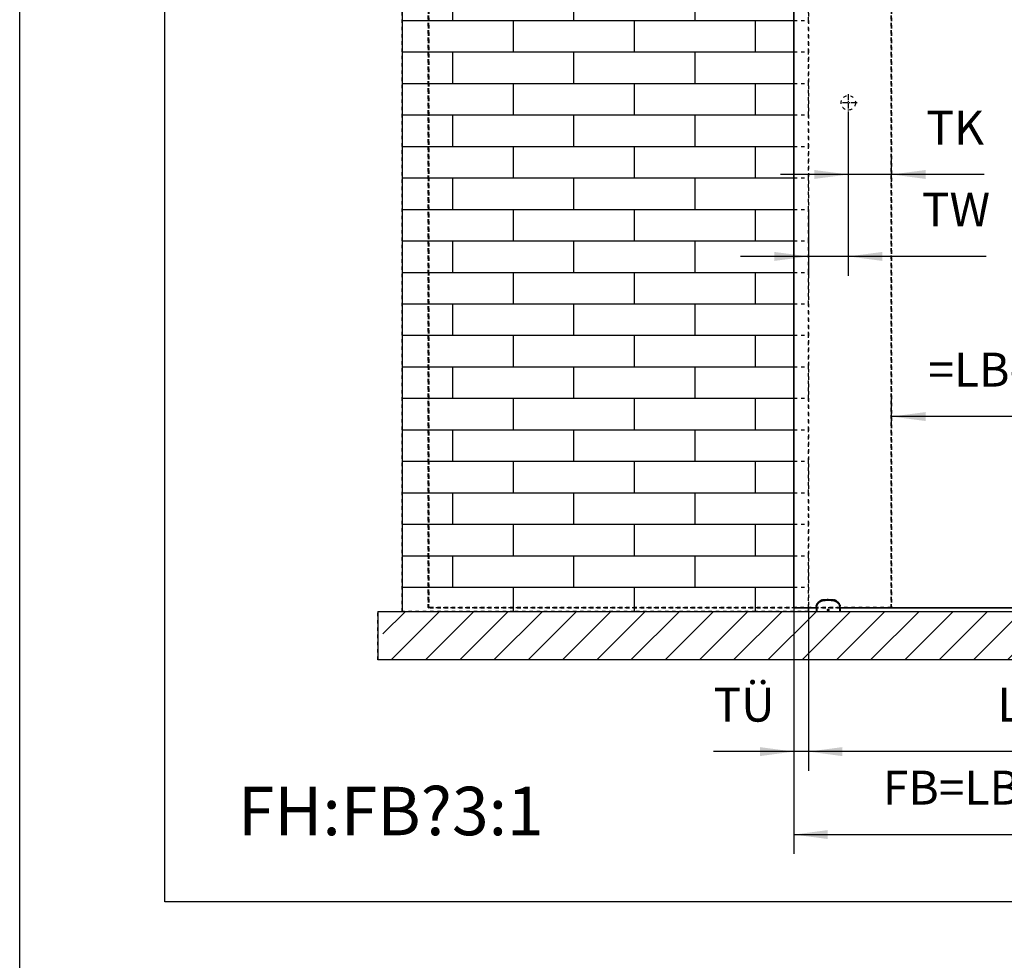
# Model space of a CAD drawing. Units: millimetres. Extents: x -3 to 581, y -1 to 409.
# Drawn here: x -3 to 98, y 213 to 310 of the extents above; entities that cross this region are included whole.
import ezdxf

# ---------------------------------------------------------------- set-up
doc = ezdxf.new("R2010")
doc.units = ezdxf.units.MM
doc.linetypes.add('DASHED', pattern=[15, 7, -8])
doc.linetypes.add('DOT_CENTER', pattern=[14, 12, -1, 0, -1])
doc.layers.add('1', color=7, linetype='Continuous')
doc.styles.add('CONVERTER_11', font='txt.shx', dxfattribs={"width": 0.9})
doc.dimstyles.new('ME10_DIM_52', dxfattribs={"dimtxt": 70, "dimasz": 70, "dimexe": 40, "dimexo": 0, "dimgap": 40, "dimtad": 1, "dimdsep": 46, "dimtxsty": 'CONVERTER_11', "dimsah": 1, "dimcen": 0.09, "dimclrd": 3, "dimclre": 3, "dimclrt": 4, "dimadec": 0, "dimazin": 0, "dimtfac": 1, "dimtdec": 4, "dimtix": 1, "dimtmove": 0, "dimatfit": 3, "dimfxl": 0, "dimtolj": 1, "dimtzin": 0, "dimarcsym": 0})
doc.dimstyles.new('ME10_DIM_53', dxfattribs={"dimtxt": 70, "dimasz": 70, "dimexe": 40, "dimexo": 0, "dimgap": 40, "dimtad": 1, "dimdsep": 46, "dimtxsty": 'CONVERTER_11', "dimsah": 1, "dimcen": 0.09, "dimclrd": 3, "dimclre": 3, "dimclrt": 4, "dimadec": 0, "dimazin": 0, "dimtfac": 1, "dimtdec": 4, "dimtix": 1, "dimtmove": 0, "dimatfit": 3, "dimfxl": 0, "dimtolj": 1, "dimtzin": 0, "dimarcsym": 0})
doc.dimstyles.new('ME10_DIM_54', dxfattribs={"dimtxt": 70, "dimasz": 70, "dimexe": 40, "dimexo": 0, "dimgap": 40, "dimtad": 1, "dimdsep": 46, "dimtxsty": 'CONVERTER_11', "dimsah": 1, "dimcen": 0.09, "dimclrd": 3, "dimclre": 3, "dimclrt": 4, "dimadec": 0, "dimazin": 0, "dimtfac": 1, "dimtdec": 4, "dimtix": 1, "dimtmove": 0, "dimatfit": 3, "dimfxl": 0, "dimtolj": 1, "dimtzin": 0, "dimarcsym": 0})
doc.dimstyles.new('ME10_DIM_55', dxfattribs={"dimtxt": 70, "dimasz": 70, "dimexe": 40, "dimexo": 0, "dimgap": 40, "dimtad": 1, "dimdsep": 46, "dimtxsty": 'CONVERTER_11', "dimsah": 1, "dimcen": 0.09, "dimclrd": 3, "dimclre": 3, "dimclrt": 4, "dimadec": 0, "dimazin": 0, "dimtfac": 1, "dimtdec": 4, "dimtix": 1, "dimtmove": 0, "dimatfit": 3, "dimfxl": 0, "dimtolj": 1, "dimtzin": 0, "dimarcsym": 0})
doc.dimstyles.new('ME10_DIM_57', dxfattribs={"dimtxt": 70, "dimasz": 70, "dimexe": 40, "dimexo": 0, "dimgap": 40, "dimtad": 1, "dimdsep": 46, "dimtxsty": 'CONVERTER_11', "dimsah": 1, "dimcen": 0.09, "dimclrd": 3, "dimclre": 3, "dimclrt": 4, "dimadec": 0, "dimazin": 0, "dimtfac": 1, "dimtdec": 4, "dimtix": 1, "dimtmove": 0, "dimatfit": 3, "dimfxl": 0, "dimtolj": 1, "dimtzin": 0, "dimarcsym": 0})
doc.dimstyles.new('ME10_DIM_62', dxfattribs={"dimtxt": 70, "dimasz": 70, "dimexe": 40, "dimexo": 0, "dimgap": 40, "dimtad": 1, "dimdsep": 46, "dimtxsty": 'CONVERTER_11', "dimsah": 1, "dimcen": 0.09, "dimclrd": 3, "dimclre": 3, "dimclrt": 4, "dimadec": 0, "dimazin": 0, "dimtfac": 1, "dimtdec": 4, "dimtix": 1, "dimtmove": 0, "dimatfit": 3, "dimfxl": 0, "dimtolj": 1, "dimtzin": 0, "dimarcsym": 0})

# ---------------------------------------------------------------- blocks, each defined once
blk = doc.blocks.new('10902-EP-01_01_Wand-1-Fluegel__430', base_point=(672.1, 4871.7))
at = {"color": 3, "linetype": 'DASHED'}
for p, q in [((722.1, 4971.7), (722.1, 7166.7)), ((1561.1, 6971.7), (1561.1, 4971.7)), ((1561.1, 6191.7), (1561.1, 6256.7)), ((1531.1, 6191.7), (1561.1, 6191.7)), ((1561.1, 6126.7), (1561.1, 6191.7)), ((1531.1, 6126.7), (1561.1, 6126.7)), ((1561.1, 6061.7), (1561.1, 6126.7)), ((1531.1, 6061.7), (1561.1, 6061.7)), ((1561.1, 5996.7), (1561.1, 6061.7)), ((1531.1, 5996.7), (1561.1, 5996.7)), ((1561.1, 5931.7), (1561.1, 5996.7)), ((1531.1, 5931.7), (1561.1, 5931.7)), ((1561.1, 5866.7), (1561.1, 5931.7)), ((1531.1, 5866.7), (1561.1, 5866.7)), ((1561.1, 5801.7), (1561.1, 5866.7)), ((1531.1, 5801.7), (1561.1, 5801.7)), ((1561.1, 5736.7), (1561.1, 5801.7)), ((1531.1, 5736.7), (1561.1, 5736.7)), ((1561.1, 5671.7), (1561.1, 5736.7)), ((1531.1, 5671.7), (1561.1, 5671.7)), ((1561.1, 5606.7), (1561.1, 5671.7)), ((1531.1, 5606.7), (1561.1, 5606.7)), ((1561.1, 5541.7), (1561.1, 5606.7)), ((1531.1, 5541.7), (1561.1, 5541.7)), ((1561.1, 5476.7), (1561.1, 5541.7)), ((1531.1, 5476.7), (1561.1, 5476.7)), ((1561.1, 5411.7), (1561.1, 5476.7)), ((1531.1, 5411.7), (1561.1, 5411.7)), ((1561.1, 5346.7), (1561.1, 5411.7)), ((1531.1, 5346.7), (1561.1, 5346.7)), ((1561.1, 5281.7), (1561.1, 5346.7)), ((1531.1, 5281.7), (1561.1, 5281.7)), ((1561.1, 5216.7), (1561.1, 5281.7)), ((1531.1, 5216.7), (1561.1, 5216.7)), ((1561.1, 5151.7), (1561.1, 5216.7)), ((1531.1, 5151.7), (1561.1, 5151.7)), ((1561.1, 5086.7), (1561.1, 5151.7)), ((1531.1, 5086.7), (1561.1, 5086.7)), ((1561.1, 5021.7), (1561.1, 5086.7)), ((1531.1, 5021.7), (1561.1, 5021.7)), ((1561.1, 4978.7), (1561.1, 5021.7)), ((672.1, 4871.7), (672.1, 4971.7)), ((672.1, 4971.7), (2602.1, 4971.7)), ((722.1, 4971.7), (1561.1, 4971.7)), ((952.1, 4971.7), (722.1, 4971.7)), ((1202.1, 4971.7), (952.1, 4971.7)), ((1452.1, 4971.7), (1202.1, 4971.7)), ((1561.1, 4971.7), (1452.1, 4971.7)), ((2602.1, 4871.7), (672.1, 4871.7))]:
    blk.add_line(p, q, dxfattribs=at)
at = {"color": 1, "linetype": 'Continuous'}
for p, q in [((722.1, 6256.7), (722.1, 6191.7)), ((722.1, 6191.7), (722.1, 6126.7)), ((722.1, 6126.7), (722.1, 6061.7)), ((722.1, 6061.7), (722.1, 5996.7)), ((722.1, 5996.7), (722.1, 5931.7)), ((722.1, 5931.7), (722.1, 5866.7)), ((722.1, 5866.7), (722.1, 5801.7)), ((722.1, 5801.7), (722.1, 5736.7)), ((722.1, 5736.7), (722.1, 5671.7)), ((722.1, 5671.7), (722.1, 5606.7)), ((722.1, 5606.7), (722.1, 5541.7)), ((722.1, 5541.7), (722.1, 5476.7)), ((722.1, 5476.7), (722.1, 5411.7)), ((722.1, 5411.7), (722.1, 5346.7)), ((722.1, 5346.7), (722.1, 5281.7)), ((722.1, 5281.7), (722.1, 5216.7)), ((722.1, 5216.7), (722.1, 5151.7)), ((722.1, 5151.7), (722.1, 5086.7)), ((722.1, 5086.7), (722.1, 5021.7)), ((722.1, 5021.7), (722.1, 4971.7)), ((672.1, 4971.7), (2602.1, 4971.7)), ((672.1, 4971.7), (672.1, 4871.7)), ((1561.1, 4971.7), (1561.1, 4978.7)), ((2602.1, 4871.7), (672.1, 4871.7))]:
    blk.add_line(p, q, dxfattribs=at)
at = {"color": 124, "linetype": 'Continuous'}
for p, q in [((827.1, 6191.7), (827.1, 6256.7)), ((1077.1, 6191.7), (1077.1, 6256.7)), ((1327.1, 6191.7), (1327.1, 6256.7)), ((722.1, 6191.7), (827.1, 6191.7)), ((827.1, 6191.7), (952.1, 6191.7)), ((952.1, 6191.7), (1077.1, 6191.7)), ((952.1, 6126.7), (952.1, 6191.7)), ((1077.1, 6191.7), (1202.1, 6191.7)), ((1202.1, 6126.7), (1202.1, 6191.7)), ((1202.1, 6191.7), (1327.1, 6191.7)), ((1327.1, 6191.7), (1452.1, 6191.7)), ((1452.1, 6126.7), (1452.1, 6191.7)), ((1452.1, 6191.7), (1531.1, 6191.7)), ((722.1, 6126.7), (827.1, 6126.7)), ((827.1, 6061.7), (827.1, 6126.7)), ((827.1, 6126.7), (952.1, 6126.7)), ((952.1, 6126.7), (1077.1, 6126.7)), ((1077.1, 6126.7), (1202.1, 6126.7)), ((1077.1, 6061.7), (1077.1, 6126.7)), ((1202.1, 6126.7), (1327.1, 6126.7)), ((1327.1, 6126.7), (1452.1, 6126.7)), ((1327.1, 6061.7), (1327.1, 6126.7)), ((1452.1, 6126.7), (1531.1, 6126.7)), ((722.1, 6061.7), (827.1, 6061.7)), ((827.1, 6061.7), (952.1, 6061.7)), ((952.1, 6061.7), (1077.1, 6061.7)), ((952.1, 5996.7), (952.1, 6061.7)), ((1077.1, 6061.7), (1202.1, 6061.7)), ((1202.1, 6061.7), (1327.1, 6061.7)), ((1202.1, 5996.7), (1202.1, 6061.7)), ((1327.1, 6061.7), (1452.1, 6061.7)), ((1452.1, 5996.7), (1452.1, 6061.7)), ((1452.1, 6061.7), (1531.1, 6061.7)), ((722.1, 5996.7), (827.1, 5996.7)), ((827.1, 5931.7), (827.1, 5996.7)), ((827.1, 5996.7), (952.1, 5996.7)), ((952.1, 5996.7), (1077.1, 5996.7)), ((1077.1, 5996.7), (1202.1, 5996.7)), ((1077.1, 5931.7), (1077.1, 5996.7)), ((1202.1, 5996.7), (1327.1, 5996.7)), ((1327.1, 5931.7), (1327.1, 5996.7)), ((1327.1, 5996.7), (1452.1, 5996.7)), ((1452.1, 5996.7), (1531.1, 5996.7)), ((722.1, 5931.7), (827.1, 5931.7)), ((827.1, 5931.7), (952.1, 5931.7)), ((952.1, 5931.7), (1077.1, 5931.7)), ((952.1, 5866.7), (952.1, 5931.7)), ((1077.1, 5931.7), (1202.1, 5931.7)), ((1202.1, 5931.7), (1327.1, 5931.7)), ((1202.1, 5866.7), (1202.1, 5931.7)), ((1327.1, 5931.7), (1452.1, 5931.7)), ((1452.1, 5931.7), (1531.1, 5931.7)), ((1452.1, 5866.7), (1452.1, 5931.7)), ((722.1, 5866.7), (827.1, 5866.7)), ((827.1, 5801.7), (827.1, 5866.7)), ((827.1, 5866.7), (952.1, 5866.7)), ((952.1, 5866.7), (1077.1, 5866.7)), ((1077.1, 5866.7), (1202.1, 5866.7)), ((1077.1, 5801.7), (1077.1, 5866.7)), ((1202.1, 5866.7), (1327.1, 5866.7)), ((1327.1, 5801.7), (1327.1, 5866.7)), ((1327.1, 5866.7), (1452.1, 5866.7)), ((1452.1, 5866.7), (1531.1, 5866.7)), ((722.1, 5801.7), (827.1, 5801.7)), ((827.1, 5801.7), (952.1, 5801.7)), ((952.1, 5801.7), (1077.1, 5801.7)), ((952.1, 5736.7), (952.1, 5801.7)), ((1077.1, 5801.7), (1202.1, 5801.7)), ((1202.1, 5736.7), (1202.1, 5801.7)), ((1202.1, 5801.7), (1327.1, 5801.7)), ((1327.1, 5801.7), (1452.1, 5801.7)), ((1452.1, 5801.7), (1531.1, 5801.7)), ((1452.1, 5736.7), (1452.1, 5801.7)), ((722.1, 5736.7), (827.1, 5736.7)), ((827.1, 5671.7), (827.1, 5736.7)), ((827.1, 5736.7), (952.1, 5736.7)), ((952.1, 5736.7), (1077.1, 5736.7)), ((1077.1, 5671.7), (1077.1, 5736.7)), ((1077.1, 5736.7), (1202.1, 5736.7)), ((1202.1, 5736.7), (1327.1, 5736.7)), ((1327.1, 5736.7), (1452.1, 5736.7)), ((1327.1, 5671.7), (1327.1, 5736.7)), ((1452.1, 5736.7), (1531.1, 5736.7)), ((722.1, 5671.7), (827.1, 5671.7)), ((827.1, 5671.7), (952.1, 5671.7)), ((952.1, 5671.7), (1077.1, 5671.7)), ((952.1, 5606.7), (952.1, 5671.7)), ((1077.1, 5671.7), (1202.1, 5671.7)), ((1202.1, 5606.7), (1202.1, 5671.7)), ((1202.1, 5671.7), (1327.1, 5671.7)), ((1327.1, 5671.7), (1452.1, 5671.7)), ((1452.1, 5606.7), (1452.1, 5671.7)), ((1452.1, 5671.7), (1531.1, 5671.7)), ((722.1, 5606.7), (827.1, 5606.7)), ((827.1, 5606.7), (952.1, 5606.7)), ((827.1, 5541.7), (827.1, 5606.7)), ((952.1, 5606.7), (1077.1, 5606.7)), ((1077.1, 5606.7), (1202.1, 5606.7)), ((1077.1, 5541.7), (1077.1, 5606.7)), ((1202.1, 5606.7), (1327.1, 5606.7)), ((1327.1, 5541.7), (1327.1, 5606.7)), ((1327.1, 5606.7), (1452.1, 5606.7)), ((1452.1, 5606.7), (1531.1, 5606.7)), ((722.1, 5541.7), (827.1, 5541.7)), ((827.1, 5541.7), (952.1, 5541.7)), ((952.1, 5476.7), (952.1, 5541.7)), ((952.1, 5541.7), (1077.1, 5541.7)), ((1077.1, 5541.7), (1202.1, 5541.7)), ((1202.1, 5476.7), (1202.1, 5541.7)), ((1202.1, 5541.7), (1327.1, 5541.7)), ((1327.1, 5541.7), (1452.1, 5541.7)), ((1452.1, 5476.7), (1452.1, 5541.7)), ((1452.1, 5541.7), (1531.1, 5541.7)), ((722.1, 5476.7), (827.1, 5476.7)), ((827.1, 5411.7), (827.1, 5476.7)), ((827.1, 5476.7), (952.1, 5476.7)), ((952.1, 5476.7), (1077.1, 5476.7)), ((1077.1, 5411.7), (1077.1, 5476.7)), ((1077.1, 5476.7), (1202.1, 5476.7)), ((1202.1, 5476.7), (1327.1, 5476.7)), ((1327.1, 5411.7), (1327.1, 5476.7)), ((1327.1, 5476.7), (1452.1, 5476.7)), ((1452.1, 5476.7), (1531.1, 5476.7)), ((722.1, 5411.7), (827.1, 5411.7)), ((827.1, 5411.7), (952.1, 5411.7)), ((952.1, 5346.7), (952.1, 5411.7)), ((952.1, 5411.7), (1077.1, 5411.7)), ((1077.1, 5411.7), (1202.1, 5411.7)), ((1202.1, 5346.7), (1202.1, 5411.7)), ((1202.1, 5411.7), (1327.1, 5411.7)), ((1327.1, 5411.7), (1452.1, 5411.7)), ((1452.1, 5411.7), (1531.1, 5411.7)), ((1452.1, 5346.7), (1452.1, 5411.7)), ((722.1, 5346.7), (827.1, 5346.7)), ((827.1, 5346.7), (952.1, 5346.7)), ((827.1, 5281.7), (827.1, 5346.7)), ((952.1, 5346.7), (1077.1, 5346.7)), ((1077.1, 5281.7), (1077.1, 5346.7)), ((1077.1, 5346.7), (1202.1, 5346.7)), ((1202.1, 5346.7), (1327.1, 5346.7)), ((1327.1, 5281.7), (1327.1, 5346.7)), ((1327.1, 5346.7), (1452.1, 5346.7)), ((1452.1, 5346.7), (1531.1, 5346.7)), ((722.1, 5281.7), (827.1, 5281.7)), ((827.1, 5281.7), (952.1, 5281.7)), ((952.1, 5281.7), (1077.1, 5281.7)), ((952.1, 5216.7), (952.1, 5281.7)), ((1077.1, 5281.7), (1202.1, 5281.7)), ((1202.1, 5216.7), (1202.1, 5281.7)), ((1202.1, 5281.7), (1327.1, 5281.7)), ((1327.1, 5281.7), (1452.1, 5281.7)), ((1452.1, 5216.7), (1452.1, 5281.7)), ((1452.1, 5281.7), (1531.1, 5281.7)), ((722.1, 5216.7), (827.1, 5216.7)), ((827.1, 5216.7), (952.1, 5216.7)), ((827.1, 5151.7), (827.1, 5216.7)), ((952.1, 5216.7), (1077.1, 5216.7)), ((1077.1, 5151.7), (1077.1, 5216.7)), ((1077.1, 5216.7), (1202.1, 5216.7)), ((1202.1, 5216.7), (1327.1, 5216.7)), ((1327.1, 5151.7), (1327.1, 5216.7)), ((1327.1, 5216.7), (1452.1, 5216.7)), ((1452.1, 5216.7), (1531.1, 5216.7)), ((722.1, 5151.7), (827.1, 5151.7)), ((827.1, 5151.7), (952.1, 5151.7)), ((952.1, 5086.7), (952.1, 5151.7)), ((952.1, 5151.7), (1077.1, 5151.7)), ((1077.1, 5151.7), (1202.1, 5151.7)), ((1202.1, 5151.7), (1327.1, 5151.7)), ((1202.1, 5086.7), (1202.1, 5151.7)), ((1327.1, 5151.7), (1452.1, 5151.7)), ((1452.1, 5086.7), (1452.1, 5151.7)), ((1452.1, 5151.7), (1531.1, 5151.7)), ((722.1, 5086.7), (827.1, 5086.7)), ((827.1, 5086.7), (952.1, 5086.7)), ((827.1, 5021.7), (827.1, 5086.7)), ((952.1, 5086.7), (1077.1, 5086.7)), ((1077.1, 5021.7), (1077.1, 5086.7)), ((1077.1, 5086.7), (1202.1, 5086.7)), ((1202.1, 5086.7), (1327.1, 5086.7)), ((1327.1, 5021.7), (1327.1, 5086.7)), ((1327.1, 5086.7), (1452.1, 5086.7)), ((1452.1, 5086.7), (1531.1, 5086.7)), ((722.1, 5021.7), (827.1, 5021.7)), ((827.1, 5021.7), (952.1, 5021.7)), ((952.1, 4971.7), (952.1, 5021.7)), ((952.1, 5021.7), (1077.1, 5021.7)), ((1077.1, 5021.7), (1202.1, 5021.7)), ((1202.1, 5021.7), (1327.1, 5021.7)), ((1202.1, 4971.7), (1202.1, 5021.7)), ((1327.1, 5021.7), (1452.1, 5021.7)), ((1452.1, 4971.7), (1452.1, 5021.7)), ((1452.1, 5021.7), (1531.1, 5021.7))]:
    blk.add_line(p, q, dxfattribs=at)
blk = doc.blocks.new('10902-EP-01_41_Fluegel-Glas-Griffmuschel-10_00__433', base_point=(1531.1, 4978.7))
at = {"color": 1, "linetype": 'Continuous'}
for p, q in [((1531.1, 4979.7), (1531.1, 7007.2)), ((1532.1, 4979.7), (1532.1, 7007.2)), ((1531.1, 4979.7), (1531.6, 4979.2)), ((1532.1, 4979.7), (1531.6, 4979.2)), ((1531.6, 4979.2), (1532.1, 4978.7)), ((1532.1, 4979.7), (1577.1, 4979.7)), ((1577.1, 4978.7), (1532.1, 4978.7)), ((1627.1, 4979.7), (2487.1, 4979.7)), ((2487.1, 4978.7), (1627.1, 4978.7))]:
    blk.add_line(p, q, dxfattribs=at)
blk = doc.blocks.new('10902-EP-01_41_Fluegel-Glas-Griffmuschel-10_00_1__478', base_point=(776.1, 4978.7))
at = {"color": 3, "linetype": 'DASHED'}
for p, q in [((776.1, 4979.7), (776.1, 7007.2)), ((776.1, 7007.2), (776.1, 4979.7)), ((777.1, 4979.7), (777.1, 7007.2)), ((777.1, 7007.2), (777.1, 4979.7)), ((1732.1, 4979.7), (1732.1, 7007.2)), ((1732.1, 7007.2), (1732.1, 4979.7)), ((1733.1, 4979.7), (1733.1, 7007.2)), ((1733.1, 7007.2), (1733.1, 4979.7)), ((776.1, 4979.7), (776.6, 4979.2)), ((776.6, 4979.2), (776.1, 4979.7)), ((777.1, 4979.7), (776.6, 4979.2)), ((776.6, 4979.2), (777.1, 4979.7)), ((776.6, 4979.2), (777.1, 4978.7)), ((777.1, 4978.7), (776.6, 4979.2)), ((777.1, 4979.7), (1732.1, 4979.7)), ((1732.1, 4979.7), (777.1, 4979.7)), ((1732.1, 4978.7), (777.1, 4978.7)), ((1732.1, 4978.7), (777.1, 4978.7)), ((1732.1, 4979.7), (1732.6, 4979.2)), ((1732.6, 4979.2), (1732.1, 4979.7)), ((1732.6, 4979.2), (1732.1, 4978.7)), ((1732.1, 4978.7), (1732.6, 4979.2)), ((1733.1, 4979.7), (1732.6, 4979.2)), ((1732.6, 4979.2), (1733.1, 4979.7))]:
    blk.add_line(p, q, dxfattribs=at)
blk.add_circle((1643.6, 6021.7), 15, dxfattribs=at)
blk.add_circle((1643.6, 6021.7), 15, dxfattribs=at)
at = {"layer": '1', "color": 3, "linetype": 'DOT_CENTER'}
for p, q in [((1643.6, 6039.7), (1643.6, 6003.7)), ((1661.6, 6021.7), (1625.6, 6021.7))]:
    blk.add_line(p, q, dxfattribs=at)
blk = doc.blocks.new('10421-6-0860__544', base_point=(1577.1, 4971.7))
at = {"color": 1, "linetype": 'Continuous'}
for p, q in [((1577.2, 4983.2), (1577.1, 4982.2)), ((1577.1, 4982.2), (1577.1, 4981.9)), ((1577.1, 4981.9), (1577.1, 4981.1)), ((1577.3, 4983.6), (1577.2, 4983.2)), ((1577.2, 4983.2), (1577.3, 4983.6)), ((1577.2, 4983.2), (1577.2, 4983.2)), ((1577.2, 4983.2), (1577.2, 4983.2)), ((1577.6, 4984.7), (1577.3, 4983.7)), ((1577.3, 4983.7), (1577.6, 4984.7)), ((1577.3, 4983.7), (1577.3, 4983.6)), ((1577.3, 4983.6), (1577.3, 4983.7)), ((1577.8, 4985.2), (1577.6, 4984.7)), ((1577.6, 4984.7), (1577.8, 4985.2)), ((1578.2, 4986.2), (1577.8, 4985.3)), ((1577.8, 4985.3), (1577.8, 4985.2)), ((1577.8, 4985.2), (1577.8, 4985.3)), ((1578.5, 4986.7), (1578.2, 4986.2)), ((1578.8, 4987.4), (1578.5, 4986.7)), ((1578.9, 4987.6), (1578.8, 4987.4)), ((1578.8, 4987.4), (1578.9, 4987.6)), ((1579.4, 4988.2), (1578.9, 4987.6)), ((1578.9, 4987.6), (1579.4, 4988.2)), ((1579.5, 4988.4), (1579.4, 4988.2)), ((1579.4, 4988.2), (1579.5, 4988.4)), ((1579.9, 4988.8), (1579.5, 4988.4)), ((1579.5, 4988.4), (1579.9, 4988.8)), ((1580, 4989), (1579.9, 4988.8)), ((1579.9, 4988.8), (1580, 4989)), ((1580.4, 4989.4), (1580, 4989)), ((1580.6, 4989.6), (1580.4, 4989.4)), ((1581.4, 4990.3), (1580.6, 4989.6)), ((1584.7, 4993.1), (1581.4, 4990.3)), ((1584.8, 4993.2), (1584.7, 4993.1)), ((1585.2, 4993.5), (1584.8, 4993.2)), ((1585.7, 4993.8), (1585.2, 4993.5)), ((1585.9, 4994), (1585.7, 4993.8)), ((1586.2, 4994.2), (1585.9, 4994)), ((1586.4, 4994.3), (1586.2, 4994.2)), ((1586.2, 4994.2), (1586.4, 4994.3)), ((1586.5, 4994.4), (1586.4, 4994.3)), ((1586.4, 4994.3), (1586.5, 4994.4)), ((1587.3, 4994.8), (1586.5, 4994.4)), ((1586.5, 4994.4), (1587.3, 4994.8)), ((1587.6, 4994.9), (1587.3, 4994.8)), ((1587.3, 4994.8), (1587.6, 4994.9)), ((1587.3, 4994.8), (1587.3, 4994.8)), ((1587.3, 4994.8), (1587.3, 4994.8)), ((1588.1, 4995.1), (1587.6, 4994.9)), ((1588.2, 4995.2), (1588.1, 4995.1)), ((1588.8, 4995.4), (1588.2, 4995.2)), ((1589, 4995.4), (1588.8, 4995.4)), ((1589.1, 4995.4), (1589, 4995.4)), ((1589, 4995.4), (1589.1, 4995.4)), ((1589.2, 4995.5), (1589.1, 4995.4)), ((1589.1, 4995.4), (1589.2, 4995.5)), ((1589.1, 4995.4), (1589.1, 4995.4)), ((1589.1, 4995.4), (1589.1, 4995.4)), ((1589.8, 4995.6), (1589.2, 4995.5)), ((1589.2, 4995.5), (1589.8, 4995.6)), ((1590, 4995.6), (1589.8, 4995.6)), ((1589.8, 4995.6), (1590, 4995.6)), ((1590.4, 4995.7), (1590, 4995.6)), ((1590, 4995.6), (1590.4, 4995.7)), ((1590.4, 4995.7), (1592.7, 4996.1)), ((1592.7, 4996.1), (1593.4, 4996.2)), ((1593.4, 4996.2), (1595, 4996.4)), ((1595, 4996.4), (1595.7, 4996.4)), ((1595.7, 4996.4), (1598.5, 4996.6)), ((1598.5, 4996.6), (1599.1, 4996.6)), ((1599.1, 4996.6), (1600.3, 4996.7)), ((1600.3, 4996.7), (1602.1, 4996.7)), ((1602.1, 4996.7), (1605, 4996.6)), ((1605, 4996.6), (1605.6, 4996.6)), ((1605.6, 4996.6), (1607.3, 4996.5)), ((1607.3, 4996.5), (1607.9, 4996.5)), ((1607.9, 4996.5), (1609.1, 4996.4)), ((1609.1, 4996.4), (1610.9, 4996.2)), ((1610.9, 4996.2), (1611.4, 4996.1)), ((1611.4, 4996.1), (1613.8, 4995.7)), ((1614.1, 4995.7), (1613.8, 4995.7)), ((1613.8, 4995.7), (1614.9, 4995.5)), ((1614.4, 4995.6), (1614.1, 4995.7)), ((1614.5, 4995.6), (1614.4, 4995.6)), ((1614.9, 4995.5), (1614.5, 4995.6)), ((1615.1, 4995.4), (1614.9, 4995.5)), ((1614.9, 4995.5), (1615.1, 4995.4)), ((1615.3, 4995.4), (1615.1, 4995.4)), ((1615.7, 4995.2), (1615.3, 4995.4)), ((1615.9, 4995.2), (1615.7, 4995.2)), ((1616.1, 4995.1), (1615.9, 4995.2)), ((1616.4, 4994.9), (1616.1, 4995.1)), ((1616.5, 4994.9), (1616.4, 4994.9)), ((1616.8, 4994.8), (1616.5, 4994.9)), ((1616.8, 4994.8), (1616.5, 4994.9)), ((1616.9, 4994.7), (1616.8, 4994.8)), ((1617.5, 4994.4), (1616.8, 4994.8)), ((1617.1, 4994.6), (1616.9, 4994.7)), ((1617.5, 4994.4), (1617.1, 4994.6)), ((1617.6, 4994.4), (1617.5, 4994.4)), ((1617.8, 4994.2), (1617.5, 4994.4)), ((1617.8, 4994.2), (1617.6, 4994.4)), ((1617.9, 4994.2), (1617.8, 4994.2)), ((1617.9, 4994.2), (1617.8, 4994.2)), ((1618, 4994.1), (1617.9, 4994.2)), ((1618, 4994.1), (1617.9, 4994.2)), ((1618.2, 4994), (1618, 4994.1)), ((1618.4, 4993.8), (1618.2, 4994)), ((1618.6, 4993.8), (1618.4, 4993.8)), ((1618.8, 4993.6), (1618.6, 4993.8)), ((1619, 4993.5), (1618.8, 4993.6)), ((1619.2, 4993.3), (1619, 4993.5)), ((1619.5, 4993.1), (1619.2, 4993.3)), ((1622.8, 4990.3), (1619.5, 4993.1)), ((1623.6, 4989.6), (1622.8, 4990.3)), ((1623.7, 4989.4), (1623.6, 4989.6)), ((1624.1, 4989), (1623.7, 4989.4)), ((1624.3, 4988.8), (1624.1, 4989)), ((1624.1, 4989), (1624.3, 4988.8)), ((1624.6, 4988.4), (1624.3, 4988.8)), ((1624.3, 4988.8), (1624.6, 4988.4)), ((1624.8, 4988.2), (1624.6, 4988.4)), ((1624.6, 4988.4), (1624.8, 4988.2)), ((1625.2, 4987.6), (1624.8, 4988.2)), ((1624.8, 4988.2), (1625.2, 4987.6)), ((1625.3, 4987.4), (1625.2, 4987.6)), ((1625.2, 4987.6), (1625.3, 4987.4)), ((1625.7, 4986.7), (1625.3, 4987.4)), ((1625.9, 4986.2), (1625.7, 4986.7)), ((1626.3, 4985.3), (1625.9, 4986.2)), ((1626.3, 4985.2), (1626.3, 4985.3)), ((1626.3, 4985.3), (1626.3, 4985.2)), ((1626.5, 4984.7), (1626.3, 4985.2)), ((1626.3, 4985.2), (1626.5, 4984.7)), ((1626.8, 4983.7), (1626.5, 4984.7)), ((1626.5, 4984.7), (1626.8, 4983.7)), ((1626.8, 4983.6), (1626.8, 4983.7)), ((1626.8, 4983.7), (1626.8, 4983.6)), ((1626.9, 4983.2), (1626.8, 4983.6)), ((1626.8, 4983.6), (1626.9, 4983.2)), ((1627, 4982.2), (1626.9, 4983.2)), ((1626.9, 4983.2), (1626.9, 4983.2)), ((1626.9, 4983.2), (1626.9, 4983.2)), ((1627, 4981.9), (1627, 4982.2)), ((1627.1, 4981.1), (1627, 4981.9)), ((1577.1, 4981.1), (1577.1, 4971.7)), ((1600.9, 4974.9), (1601, 4975.1)), ((1600.9, 4974.8), (1600.9, 4974.9)), ((1600.9, 4974.7), (1600.9, 4974.8)), ((1600.9, 4974.6), (1600.9, 4974.7)), ((1600.9, 4974.4), (1600.9, 4974.6)), ((1601, 4974.4), (1600.9, 4974.4)), ((1601, 4975.1), (1601.1, 4975.4)), ((1601, 4975.1), (1601, 4975.1)), ((1601, 4974.3), (1601, 4974.4)), ((1601.1, 4974.1), (1601, 4974.3)), ((1601.1, 4975.4), (1601.2, 4975.4)), ((1601.2, 4973.9), (1601.1, 4974.1)), ((1601.1, 4974.1), (1601.1, 4974.1)), ((1601.2, 4975.4), (1601.3, 4975.5)), ((1601.3, 4973.9), (1601.2, 4973.9)), ((1601.3, 4975.6), (1601.4, 4975.7)), ((1601.4, 4975.7), (1601.3, 4975.6)), ((1601.3, 4975.5), (1601.3, 4975.6)), ((1601.3, 4975.6), (1601.3, 4975.6)), ((1601.3, 4975.6), (1601.3, 4975.6)), ((1601.4, 4973.8), (1601.3, 4973.9)), ((1601.4, 4975.7), (1601.5, 4975.7)), ((1601.5, 4975.7), (1601.4, 4975.7)), ((1601.4, 4973.7), (1601.4, 4973.8)), ((1601.4, 4973.7), (1601.4, 4973.8)), ((1601.6, 4973.6), (1601.4, 4973.7)), ((1601.7, 4973.6), (1601.4, 4973.7)), ((1601.5, 4975.7), (1601.6, 4975.8)), ((1601.7, 4975.8), (1601.5, 4975.7)), ((1601.6, 4975.8), (1601.7, 4975.8)), ((1601.7, 4973.6), (1601.6, 4973.6)), ((1601.7, 4975.8), (1601.8, 4975.8)), ((1601.8, 4975.8), (1601.7, 4975.8)), ((1601.7, 4973.6), (1601.7, 4973.6)), ((1601.9, 4973.6), (1601.7, 4973.6)), ((1601.7, 4973.6), (1601.7, 4973.6)), ((1601.8, 4975.8), (1602.1, 4975.9)), ((1602.1, 4975.9), (1601.8, 4975.8)), ((1602.2, 4973.6), (1601.9, 4973.6)), ((1602.1, 4975.9), (1602.3, 4975.8)), ((1602.4, 4973.6), (1602.2, 4973.6)), ((1602.3, 4975.8), (1602.4, 4975.8)), ((1602.4, 4975.8), (1602.3, 4975.8)), ((1602.4, 4975.8), (1602.5, 4975.8)), ((1602.6, 4975.7), (1602.4, 4975.8)), ((1602.5, 4973.6), (1602.4, 4973.6)), ((1602.4, 4973.6), (1602.5, 4973.6)), ((1602.5, 4975.8), (1602.6, 4975.7)), ((1602.9, 4973.9), (1602.5, 4973.6)), ((1602.5, 4973.6), (1602.9, 4973.9)), ((1602.5, 4973.6), (1602.5, 4973.6)), ((1602.5, 4973.6), (1602.5, 4973.6)), ((1602.6, 4975.7), (1602.7, 4975.7)), ((1602.6, 4975.7), (1602.7, 4975.7)), ((1602.7, 4975.7), (1602.8, 4975.6)), ((1602.7, 4975.7), (1602.8, 4975.6)), ((1602.8, 4975.6), (1602.8, 4975.6)), ((1602.8, 4975.6), (1602.8, 4975.6)), ((1602.8, 4975.6), (1602.9, 4975.5)), ((1602.9, 4975.5), (1602.8, 4975.6)), ((1602.9, 4975.5), (1602.9, 4975.5)), ((1602.9, 4975.5), (1603, 4975.4)), ((1602.9, 4975.5), (1602.9, 4975.5)), ((1603, 4974.1), (1602.9, 4973.9)), ((1602.9, 4973.9), (1602.9, 4973.9)), ((1603, 4975.4), (1603, 4975.4)), ((1603, 4975.4), (1603.1, 4975.2)), ((1603.1, 4974.1), (1603, 4974.1)), ((1603.1, 4975.2), (1603.1, 4975.1)), ((1603.1, 4975.1), (1603.2, 4974.9)), ((1603.2, 4974.4), (1603.1, 4974.3)), ((1603.1, 4974.3), (1603.1, 4974.1)), ((1603.2, 4974.9), (1603.2, 4974.8)), ((1603.2, 4974.9), (1603.2, 4974.9)), ((1603.2, 4974.8), (1603.2, 4974.7)), ((1603.2, 4974.7), (1603.2, 4974.6)), ((1603.2, 4974.6), (1603.2, 4974.4)), ((1603.2, 4974.4), (1603.2, 4974.4)), ((1627.1, 4981.1), (1627.1, 4971.7))]:
    blk.add_line(p, q, dxfattribs=at)
at = {"color": 124, "linetype": 'Continuous'}
for p, q in [((1578.7, 4982), (1578.8, 4982.9)), ((1578.7, 4981.1), (1578.7, 4982)), ((1578.8, 4982.9), (1578.9, 4983.3)), ((1578.9, 4983.3), (1579.2, 4984.1)), ((1579.2, 4984.1), (1579.7, 4985.3)), ((1579.7, 4985.3), (1580.3, 4986.5)), ((1580.3, 4986.5), (1580.8, 4987.2)), ((1580.8, 4987.2), (1581, 4987.5)), ((1581, 4987.5), (1581.1, 4987.5)), ((1581.1, 4987.5), (1581.7, 4988.2)), ((1581.3, 4990.2), (1581.3, 4990.3)), ((1581.3, 4990.3), (1581.4, 4990.3)), ((1581.4, 4990.2), (1581.3, 4990.2)), ((1581.4, 4990), (1581.4, 4990.2)), ((1581.5, 4989.8), (1581.4, 4990)), ((1581.7, 4989.6), (1581.5, 4989.8)), ((1581.9, 4989.3), (1581.7, 4989.6)), ((1581.7, 4988.2), (1582.3, 4988.8)), ((1582, 4989.2), (1581.9, 4989.3)), ((1582.1, 4989), (1582, 4989.2)), ((1582.3, 4988.8), (1582.1, 4989)), ((1585.7, 4991.6), (1582.3, 4988.8)), ((1584.7, 4993.1), (1584.7, 4993)), ((1584.7, 4993), (1584.7, 4993)), ((1584.7, 4993), (1584.7, 4993)), ((1584.7, 4993), (1584.7, 4992.9)), ((1584.7, 4992.9), (1584.8, 4992.8)), ((1584.8, 4992.8), (1584.9, 4992.6)), ((1584.9, 4992.6), (1585.1, 4992.4)), ((1585.1, 4992.4), (1585.3, 4992.1)), ((1585.3, 4992.1), (1585.4, 4992)), ((1585.4, 4992), (1585.5, 4991.8)), ((1585.5, 4991.8), (1585.7, 4991.6)), ((1585.7, 4991.6), (1586.1, 4991.9)), ((1586.1, 4991.9), (1586.5, 4992.2)), ((1586.5, 4992.2), (1586.8, 4992.3)), ((1586.8, 4992.3), (1587.2, 4992.6)), ((1587.2, 4992.6), (1588, 4993)), ((1588, 4993), (1588.7, 4993.3)), ((1588.7, 4993.3), (1589.2, 4993.4)), ((1589.2, 4993.4), (1589.4, 4993.5)), ((1589.4, 4993.5), (1589.5, 4993.5)), ((1589.5, 4993.5), (1590, 4993.6)), ((1590, 4993.6), (1590.5, 4993.8)), ((1590.3, 4995.6), (1590.4, 4995.7)), ((1590.3, 4995.4), (1590.3, 4995.6)), ((1590.3, 4995.6), (1590.3, 4995.6)), ((1590.3, 4995.1), (1590.3, 4995.4)), ((1590.4, 4994.8), (1590.3, 4995.1)), ((1590.4, 4994.5), (1590.4, 4994.8)), ((1590.4, 4994.4), (1590.4, 4994.5)), ((1590.5, 4994.1), (1590.4, 4994.4)), ((1590.5, 4993.8), (1590.5, 4994.1)), ((1590.5, 4993.8), (1592.8, 4994.1)), ((1592.8, 4994.1), (1595.1, 4994.4)), ((1595.1, 4994.4), (1595.8, 4994.4)), ((1595.8, 4994.4), (1597.8, 4994.6)), ((1597.8, 4994.6), (1598.6, 4994.6)), ((1598.6, 4994.6), (1599.2, 4994.6)), ((1599.2, 4994.6), (1602.1, 4994.7)), ((1602.1, 4994.7), (1605, 4994.6)), ((1605, 4994.6), (1605.5, 4994.6)), ((1605.5, 4994.6), (1606.3, 4994.6)), ((1606.3, 4994.6), (1607.9, 4994.5)), ((1607.9, 4994.5), (1609, 4994.4)), ((1609, 4994.4), (1610.7, 4994.2)), ((1610.7, 4994.2), (1611.3, 4994.1)), ((1611.3, 4994.1), (1613.6, 4993.8)), ((1613.7, 4994.1), (1613.6, 4993.8)), ((1613.6, 4993.8), (1613.9, 4993.7)), ((1613.8, 4994.8), (1613.7, 4994.5)), ((1613.7, 4994.5), (1613.7, 4994.3)), ((1613.7, 4994.3), (1613.7, 4994.1)), ((1613.8, 4995.7), (1613.8, 4995.7)), ((1613.8, 4995.7), (1613.8, 4995.6)), ((1613.8, 4995.6), (1613.8, 4995.6)), ((1613.8, 4995.6), (1613.8, 4995.6)), ((1613.8, 4995.6), (1613.8, 4995.4)), ((1613.8, 4995.4), (1613.8, 4995.1)), ((1613.8, 4995.1), (1613.8, 4994.8)), ((1613.9, 4993.7), (1614.1, 4993.6)), ((1614.1, 4993.6), (1614.3, 4993.6)), ((1614.3, 4993.6), (1614.6, 4993.5)), ((1614.6, 4993.5), (1614.7, 4993.5)), ((1614.7, 4993.5), (1614.9, 4993.4)), ((1614.9, 4993.4), (1615.2, 4993.3)), ((1615.2, 4993.3), (1615.4, 4993.3)), ((1615.4, 4993.3), (1615.6, 4993.2)), ((1615.6, 4993.2), (1615.9, 4993.1)), ((1615.9, 4993.1), (1616.2, 4993)), ((1616.2, 4993), (1616.5, 4992.8)), ((1616.5, 4992.8), (1616.8, 4992.7)), ((1616.8, 4992.7), (1616.9, 4992.6)), ((1616.9, 4992.6), (1617.1, 4992.5)), ((1617.1, 4992.5), (1617.4, 4992.3)), ((1617.4, 4992.3), (1617.6, 4992.2)), ((1617.6, 4992.2), (1617.6, 4992.2)), ((1617.6, 4992.2), (1617.9, 4992)), ((1617.9, 4992), (1618, 4991.9)), ((1618, 4991.9), (1618.2, 4991.8)), ((1618.2, 4991.8), (1618.5, 4991.6)), ((1618.5, 4991.6), (1618.7, 4991.8)), ((1621.8, 4988.8), (1618.5, 4991.6)), ((1618.7, 4991.8), (1618.8, 4992)), ((1618.8, 4992), (1618.9, 4992.1)), ((1618.9, 4992.1), (1619.1, 4992.4)), ((1619.1, 4992.4), (1619.2, 4992.6)), ((1619.2, 4992.6), (1619.4, 4992.8)), ((1619.4, 4992.9), (1619.5, 4993)), ((1619.4, 4992.8), (1619.4, 4992.9)), ((1619.5, 4993), (1619.5, 4993.1)), ((1619.5, 4993), (1619.5, 4993)), ((1622, 4989), (1621.8, 4988.8)), ((1621.8, 4988.8), (1622.5, 4988.2)), ((1622.1, 4989.2), (1622, 4989)), ((1622.2, 4989.3), (1622.1, 4989.2)), ((1622.4, 4989.6), (1622.2, 4989.3)), ((1622.6, 4989.8), (1622.4, 4989.6)), ((1622.5, 4988.2), (1623.1, 4987.5)), ((1622.7, 4990), (1622.6, 4989.8)), ((1622.8, 4990.2), (1622.7, 4990)), ((1622.8, 4990.3), (1622.8, 4990.3)), ((1622.8, 4990.3), (1622.8, 4990.2)), ((1622.8, 4990.2), (1622.8, 4990.2)), ((1623.1, 4987.5), (1623.1, 4987.5)), ((1623.1, 4987.5), (1623.3, 4987.2)), ((1623.3, 4987.2), (1623.8, 4986.5)), ((1623.8, 4986.5), (1624.5, 4985.3)), ((1624.5, 4985.3), (1625, 4984.1)), ((1625, 4984.1), (1625.2, 4983.3)), ((1625.2, 4983.3), (1625.3, 4982.9)), ((1625.3, 4982.9), (1625.4, 4982)), ((1625.4, 4982), (1625.5, 4981.1)), ((1577.1, 4981.1), (1578.7, 4981.1)), ((1578.7, 4981.1), (1578.7, 4971.7)), ((1600.4, 4974.8), (1600.5, 4975.2)), ((1600.4, 4974.7), (1600.4, 4974.8)), ((1600.4, 4974.4), (1600.4, 4974.7)), ((1600.5, 4974.1), (1600.4, 4974.4)), ((1600.5, 4975.3), (1600.7, 4975.6)), ((1600.5, 4975.2), (1600.5, 4975.3)), ((1600.6, 4974), (1600.5, 4974.1)), ((1600.8, 4973.6), (1600.6, 4974)), ((1600.7, 4975.6), (1600.9, 4975.9)), ((1600.9, 4973.5), (1600.8, 4973.6)), ((1600.9, 4975.9), (1601.3, 4976.1)), ((1600.9, 4975.9), (1600.9, 4975.9)), ((1601.1, 4973.4), (1600.9, 4973.5)), ((1601.4, 4973.2), (1601.1, 4973.4)), ((1601.3, 4976.1), (1601.4, 4976.2)), ((1601.4, 4976.2), (1601.6, 4976.3)), ((1601.5, 4973.1), (1601.4, 4973.2)), ((1602.1, 4973.1), (1601.5, 4973.1)), ((1601.6, 4976.3), (1602.5, 4976.3)), ((1602.6, 4973.1), (1602.1, 4973.1)), ((1602.5, 4976.3), (1602.7, 4976.2)), ((1602.7, 4973.2), (1602.6, 4973.1)), ((1602.7, 4976.2), (1602.9, 4976.1)), ((1603.1, 4973.4), (1602.7, 4973.2)), ((1602.9, 4976.1), (1603.2, 4975.9)), ((1603.2, 4973.5), (1603.1, 4973.4)), ((1603.2, 4975.9), (1603.2, 4975.9)), ((1603.2, 4975.9), (1603.5, 4975.6)), ((1603.3, 4973.6), (1603.2, 4973.5)), ((1603.6, 4974), (1603.3, 4973.6)), ((1603.5, 4975.6), (1603.6, 4975.3)), ((1603.6, 4975.3), (1603.6, 4975.2)), ((1603.6, 4975.2), (1603.7, 4974.8)), ((1603.7, 4974.4), (1603.6, 4974.1)), ((1603.6, 4974.1), (1603.6, 4974)), ((1603.7, 4974.8), (1603.7, 4974.7)), ((1603.7, 4974.7), (1603.7, 4974.4)), ((1625.5, 4981.1), (1627.1, 4981.1)), ((1625.5, 4981.1), (1625.5, 4971.7))]:
    blk.add_line(p, q, dxfattribs=at)
at = {"color": 1, "linetype": 'Continuous'}
for start, end in [(169.9979, 236.6645), (103.3331, 143.3319), (263.3344, 276.6656), (36.6689, 90.0004), (303.3355, 316.668), (343.3348, 10.0028)]:
    blk.add_arc((1602.1, 4974.7), 1.15, start, end, dxfattribs=at)
blk = doc.blocks.new('10421-0-075__545', base_point=(1577.1, 4971.7))
blk.add_blockref('10421-6-0860__544', (1577.1, 4971.7))
blk = doc.blocks.new('10902-EP-01__546', base_point=(672.1, 4871.7))
for name, p in [('10902-EP-01_01_Wand-1-Fluegel__430', (672.1, 4871.7)), ('10902-EP-01_41_Fluegel-Glas-Griffmuschel-10_00_1__478', (776.1, 4978.7)), ('10902-EP-01_41_Fluegel-Glas-Griffmuschel-10_00__433', (1531.1, 4978.7)), ('10421-0-075__545', (1577.1, 4971.7))]:
    blk.add_blockref(name, p)
blk = doc.blocks.new('*D617')
at = {"layer": '1', "color": 3, "linetype": 'Continuous'}
for p, q in [((1643.6, 6003.7), (1643.6, 5664.6)), ((1561.1, 5801.7), (1561.1, 5664.6)), ((1561.1, 5704.6), (1421.1, 5704.6)), ((1643.6, 5704.6), (1561.1, 5704.6)), ((1928.3, 5704.6), (1643.6, 5704.6))]:
    blk.add_line(p, q, dxfattribs=at)
at = {"layer": '1', "color": 3}
for points in [[(1491.1, 5695.4), (1491.1, 5713.8), (1561.1, 5704.6)], [(1713.6, 5713.8), (1713.6, 5695.4), (1643.6, 5704.6)]]:
    blk.add_solid(points, dxfattribs=at)
at = {"layer": '1', "color": 4, "insert": (1795.3, 5744.6), "char_height": 70, "attachment_point": 7, "rotation": 0.0001, "line_spacing_factor": 0.60024, "style": 'CONVERTER_11'}
blk.add_mtext('TW', dxfattribs=at)
blk = doc.blocks.new('*D618')
at = {"layer": '1', "color": 3, "linetype": 'Continuous'}
for p, q in [((1561.1, 4971.7), (1561.1, 4642.3)), ((2458.1, 4971.7), (2458.1, 4642.3)), ((2458.1, 4682.3), (1561.1, 4682.3))]:
    blk.add_line(p, q, dxfattribs=at)
at = {"layer": '1', "color": 3}
for points in [[(1631.1, 4691.5), (1631.1, 4673), (1561.1, 4682.3)], [(2388.1, 4673), (2388.1, 4691.5), (2458.1, 4682.3)]]:
    blk.add_solid(points, dxfattribs=at)
at = {"layer": '1', "color": 4, "insert": (1951.2, 4722.3), "char_height": 70, "attachment_point": 7, "rotation": 0.0001, "line_spacing_factor": 0.60024, "style": 'CONVERTER_11'}
blk.add_mtext('LB', dxfattribs=at)
blk = doc.blocks.new('*D619')
at = {"layer": '1', "color": 3, "linetype": 'Continuous'}
for p, q in [((1531.1, 4979.7), (1531.1, 4642.3)), ((1561.1, 4971.7), (1561.1, 4642.3)), ((1531.1, 4682.3), (1365.2, 4682.3)), ((1561.1, 4682.3), (1531.1, 4682.3)), ((1701.1, 4682.3), (1561.1, 4682.3))]:
    blk.add_line(p, q, dxfattribs=at)
at = {"layer": '1', "color": 3}
for points in [[(1461.1, 4673), (1461.1, 4691.5), (1531.1, 4682.3)], [(1631.1, 4691.5), (1631.1, 4673), (1561.1, 4682.3)]]:
    blk.add_solid(points, dxfattribs=at)
at = {"layer": '1', "color": 4, "insert": (1365.2, 4722.3), "char_height": 70, "attachment_point": 7, "rotation": 0.0001, "line_spacing_factor": 0.60024, "style": 'CONVERTER_11'}
blk.add_mtext('TÜ', dxfattribs=at)
blk = doc.blocks.new('*D620')
at = {"layer": '1', "color": 3, "linetype": 'Continuous'}
for p, q in [((1531.1, 4979.7), (1531.1, 4471)), ((2488.1, 4979.7), (2488.1, 4471)), ((1531.1, 4511), (2488.1, 4511))]:
    blk.add_line(p, q, dxfattribs=at)
at = {"layer": '1', "color": 3}
for points in [[(1601.1, 4520.2), (1601.1, 4501.8), (1531.1, 4511)], [(2418.1, 4501.8), (2418.1, 4520.2), (2488.1, 4511)]]:
    blk.add_solid(points, dxfattribs=at)
at = {"layer": '1', "color": 4, "insert": (1714.9, 4551), "char_height": 70, "attachment_point": 7, "rotation": 0.0001, "line_spacing_factor": 0.60024, "style": 'CONVERTER_11'}
blk.add_mtext('FB=LB+2*TÜ', dxfattribs=at)
blk = doc.blocks.new('*D622')
at = {"layer": '1', "color": 3, "linetype": 'Continuous'}
for p, q in [((1733.1, 5353.9), (1733.1, 5414)), ((2458.1, 5346.7), (2458.1, 5414)), ((2458.1, 5374), (1733.1, 5374))]:
    blk.add_line(p, q, dxfattribs=at)
at = {"layer": '1', "color": 3}
for points in [[(1803.1, 5383.2), (1803.1, 5364.8), (1733.1, 5374)], [(2388.1, 5364.8), (2388.1, 5383.2), (2458.1, 5374)]]:
    blk.add_solid(points, dxfattribs=at)
at = {"layer": '1', "color": 4, "char_height": 70, "attachment_point": 7, "rotation": 0.0001, "line_spacing_factor": 0.60024, "style": 'CONVERTER_11'}
for s, insert in [('ÖW', (2027.7, 5519)), ('=LB-TK-TW', (1808.9, 5414))]:
    blk.add_mtext(s, dxfattribs=dict(at, insert=insert))
blk = doc.blocks.new('*D627')
at = {"layer": '1', "color": 3, "linetype": 'Continuous'}
for p, q in [((1643.6, 6003.7), (1643.6, 5833.8)), ((1733.1, 5858.8), (1733.1, 5913.8)), ((1643.6, 5873.8), (1503.6, 5873.8)), ((1733.1, 5873.8), (1643.6, 5873.8)), ((1923.8, 5873.8), (1733.1, 5873.8))]:
    blk.add_line(p, q, dxfattribs=at)
at = {"layer": '1', "color": 3}
for points in [[(1573.6, 5864.6), (1573.6, 5883), (1643.6, 5873.8)], [(1803.1, 5883), (1803.1, 5864.6), (1733.1, 5873.8)]]:
    blk.add_solid(points, dxfattribs=at)
at = {"layer": '1', "color": 4, "insert": (1804.8, 5913.8), "char_height": 70, "attachment_point": 7, "rotation": 0.0001, "line_spacing_factor": 0.60024, "style": 'CONVERTER_11'}
blk.add_mtext('TK', dxfattribs=at)
blk = doc.blocks.new('a2kl__563', base_point=(170.5, -0.85))
at = {"color": 2, "linetype": 'Continuous'}
for p, q in [((-3.37, 290.59), (-3.37, 408.59)), ((-3.37, -1.41), (-3.37, 290.59))]:
    blk.add_line(p, q, dxfattribs=at)
at = {"layer": '1', "color": 7, "linetype": 'Continuous'}
for p, q in [((11.63, 218.59), (11.63, 378.59)), ((156.63, 218.59), (11.63, 218.59))]:
    blk.add_line(p, q, dxfattribs=at)
at = {"layer": '1', "color": 4, "insert": (34.94, 227.98), "char_height": 5, "attachment_point": 5, "line_spacing_factor": 1.020408, "style": 'CONVERTER_11'}
blk.add_mtext('FH:FB{\\Fgdt;?}3:1', dxfattribs=at)
blk = doc.blocks.new('rahmen__564', base_point=(-3.5, -0.85))
at = {"layer": '1'}
blk.add_blockref('a2kl__563', (170.5, -0.85), dxfattribs=at)
blk = doc.blocks.new('001-01_Wandbefestigung-1-Glasfluegel', base_point=(2467.565, 6019.207))
at = {"layer": '1', "linetype": 'Continuous'}
h = blk.add_hatch(dxfattribs=at)
h.set_pattern_fill('_USER', color=3, scale=50, angle=45, pattern_type=0)
h.set_pattern_definition([(45, (0, 0), (-35.35534, 35.35534), [])])
h.paths.add_polyline_path([(2612.565, 4971.707), (2612.565, 4871.707), (682.565, 4871.707), (682.565, 4971.707)])
blk.add_blockref('10902-EP-01__546', (672.065, 4871.707))
at = {"layer": '1'}
for base, p1, p2, text, dimstyle, picture, middle in [((1643.565, 5704.571), (1561.065, 5801.707), (1643.565, 6003.707), 'TW', 'ME10_DIM_52', '*D617', (1861.763, 5779.571)), ((1733.065, 5873.785), (1643.565, 6003.707), (1733.065, 4979.707), 'TK', 'ME10_DIM_62', '*D627', (1864.292, 5948.785)), ((2458.065, 5373.971), (1733.065, 4979.707), (2458.065, 5346.707), 'ÖW\\S^  =LB-TK-TW;', 'ME10_DIM_57', '*D622', (2094.164, 5507.596)), ((1561.065, 4682.264), (1531.065, 4979.707), (1561.065, 4971.707), 'TÜ', 'ME10_DIM_54', '*D619', (1424.689, 4763.389)), ((1531.065, 4510.988), (2488.065, 4979.707), (1531.065, 4979.707), 'FB=LB+2*TÜ', 'ME10_DIM_55', '*D620', (2026.424, 4592.113)), ((2458.065, 4682.264), (1561.065, 4971.707), (2458.065, 4971.707), 'LB', 'ME10_DIM_53', '*D618', (2005.486, 4757.264))]:
    dim = blk.add_linear_dim(base=base, p1=p1, p2=p2, text=text, dimstyle=dimstyle, dxfattribs=at)
    dim.commit()
    dim.dimension.update_dxf_attribs({"geometry": picture, "text_midpoint": middle, "text_rotation": 0.000139})

msp = doc.modelspace()

# ---------------------------------------------------------------- block references
msp.add_blockref('rahmen__564', (-3.5, -0.85))
at = {"xscale": 0.05, "yscale": 0.05, "zscale": 0.05}
msp.add_blockref('001-01_Wandbefestigung-1-Glasfluegel', (123.38, 300.96), dxfattribs=at)

doc.saveas('drawing.dxf')
